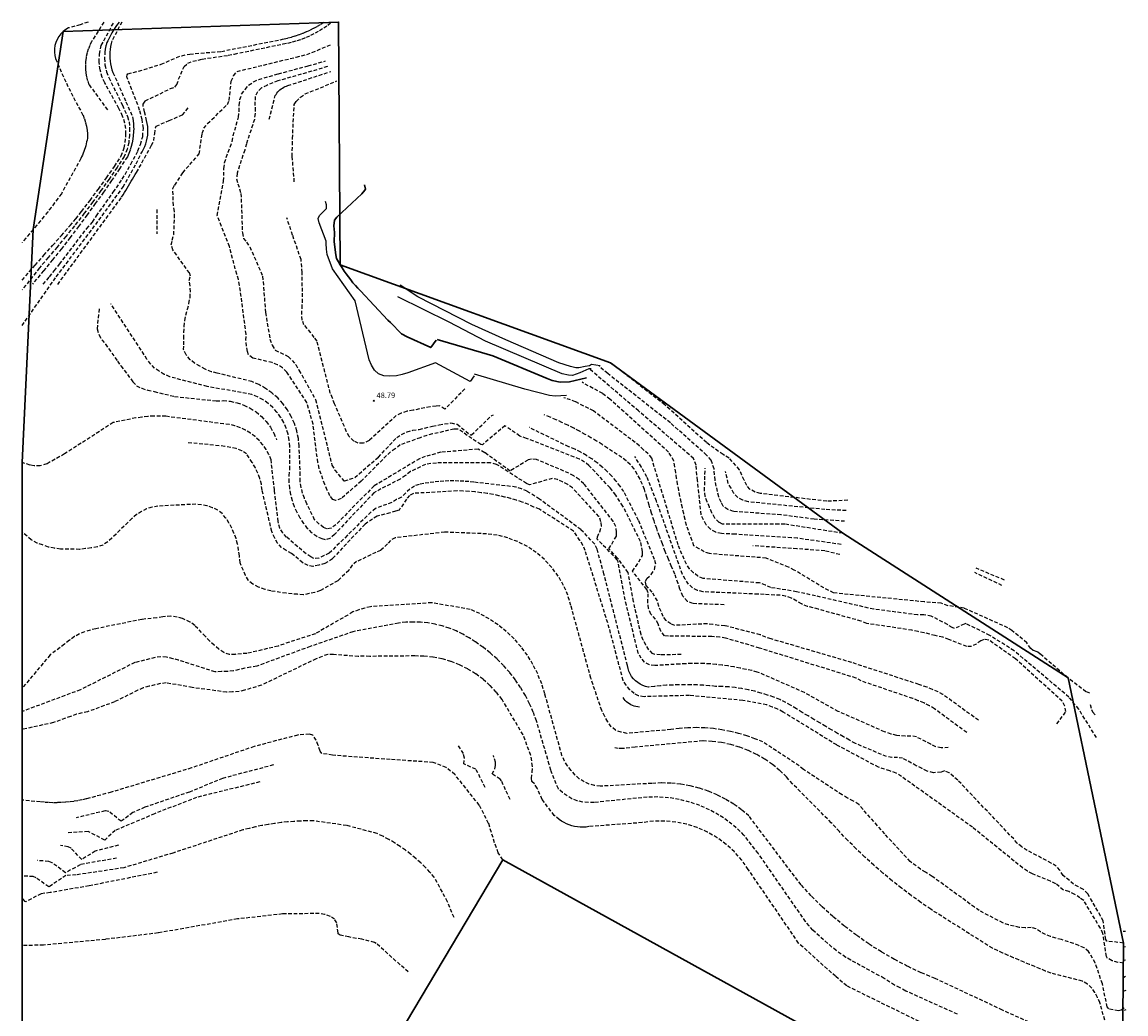
# Model space of a CAD drawing. Units: inches. Extents: x 580794 to 585495, y 4793143 to 4796040.
# Drawn here: x 580994 to 581146, y 4793404 to 4793540 of the extents above; entities that cross this region are included whole.
import ezdxf

# ---------------------------------------------------------------- set-up
doc = ezdxf.new("R2010")
doc.units = ezdxf.units.IN
doc.header["$MEASUREMENT"] = 0
doc.linetypes.add('TRAZOS_NORMALES', pattern=[0.75, 0.5, -0.25])
for name, color, linetype in [('020104', 34, 'Continuous'), ('020194', 31, 'TRAZOS_NORMALES'), ('020195', 30, 'TRAZOS_NORMALES'), ('020204', 9, 'Continuous'), ('020308', 9, 'Continuous')]:
    doc.layers.add(name, color=color, linetype=linetype)
doc.layers.add('020105', color=24, linetype='Continuous', lineweight=30)
doc.layers.add('Ambito', color=1, linetype='Continuous', lineweight=30)
doc.styles.add('ARIAL', font='arial.ttf', dxfattribs={"height": 1})

# ---------------------------------------------------------------- blocks, each defined once
blk = doc.blocks.new('COTAPU')
blk.add_circle((0, 0), 0.075)

msp = doc.modelspace()

# ---------------------------------------------------------------- linework, layer by layer
at = {"layer": '020104'}
for points, elevation in [([(581056.29, 4793491.65), (581055.71, 4793490.86), (581050.98, 4793493.44), (581047.18, 4793492.04), (581046.39, 4793491.83), (581045.6, 4793491.63), (581044.67, 4793491.61), (581043.87, 4793491.66), (581043.13, 4793491.93), (581042.57, 4793492.43), (581042.15, 4793493.13), (581041.85, 4793493.86), (581039.94, 4793501.94), (581036.8, 4793506.37), (581036.07, 4793508.3), (581035.99, 4793509.07), (581035.96, 4793509.83), (581035.96, 4793510.16), (581034.96, 4793512.67), (581034.84, 4793513.26), (581035.03, 4793513.67), (581035.98, 4793514.66), (581036, 4793515.14), (581035.83, 4793515.6)], 48.5), ([(581073.6, 4793493), (581072.41, 4793493.19), (581072.12, 4793493.03), (581071.51, 4793492.94), (581070.64, 4793492.75), (581070.25, 4793492.74), (581069.52, 4793492.91), (581067.9, 4793493.41), (581060.63, 4793496.57), (581055.97, 4793498.7), (581048.55, 4793502.5), (581046.09, 4793504.12)], 45.5), ([(581072.35, 4793492.6), (581072.02, 4793492.59), (581070.8, 4793492.06), (581069.78, 4793491.71), (581069.25, 4793491.72), (581068.35, 4793491.9), (581057.83, 4793496.41), (581052.82, 4793499.03), (581045.78, 4793502.48)], 46.5), ([(581068.97, 4793488.94), (581067.38, 4793488.84), (581066.63, 4793488.93), (581063.23, 4793489.81), (581056.33, 4793491.86)], 48.5)]:
    msp.add_lwpolyline(points, dxfattribs=dict(at, elevation=elevation))
at = {"layer": '020105', "elevation": 47.5}
for points in [[(581051.04, 4793496.54), (581050.3, 4793495.52), (581047.05, 4793497), (581046.31, 4793497.41), (581044.76, 4793498.95), (581044.43, 4793499.29), (581040.64, 4793503.32), (581040.3, 4793503.69), (581039.96, 4793504.06), (581039.63, 4793504.44), (581039.31, 4793504.83), (581039.01, 4793505.23), (581038.71, 4793505.64), (581038.42, 4793506.05), (581038.15, 4793506.47), (581037.88, 4793506.9), (581037.63, 4793507.33), (581037.38, 4793507.77), (581037.25, 4793508.28), (581037.06, 4793510.07), (581037.08, 4793511.35), (581037.02, 4793512.26), (581037.1, 4793513.05), (581037.41, 4793513.47), (581040.84, 4793516.66), (581041.25, 4793517.18), (581041.33, 4793517.29), (581041.2, 4793517.88)], [(581071.69, 4793491.37), (581069.37, 4793490.81), (581068.07, 4793490.78), (581067.01, 4793490.99), (581066.29, 4793491.29), (581058.85, 4793494.37), (581051.19, 4793496.65)]]:
    msp.add_lwpolyline(points, dxfattribs=at)
at = {"layer": '020194'}
for points, elevation in [([(580994.17, 4793498.56), (580998.87, 4793505.26), (581004.28, 4793512.44), (581008.05, 4793517.6), (581009.85, 4793520.8), (581010.65, 4793522.45), (581010.85, 4793522.8), (581011.02, 4793523.16), (581011.17, 4793523.54), (581011.28, 4793523.92), (581011.37, 4793524.32), (581011.43, 4793524.72), (581011.46, 4793525.12), (581011.46, 4793525.52), (581011.43, 4793525.92), (581011.37, 4793526.32), (581011.28, 4793526.72), (581010.99, 4793527.92), (581010.8, 4793528.72), (581010.81, 4793528.99), (581011.1, 4793529.43), (581014.55, 4793531.12), (581015.17, 4793531.32), (581015.45, 4793531.68), (581015.67, 4793532.43), (581016.44, 4793534.18), (581016.94, 4793534.6), (581017.64, 4793534.88), (581018.92, 4793535.18), (581022.49, 4793535.71), (581023.34, 4793535.88), (581030.02, 4793537.26), (581030.68, 4793537.38), (581031.33, 4793537.54), (581031.98, 4793537.72), (581032.62, 4793537.94), (581033.24, 4793538.19), (581033.86, 4793538.46), (581034.46, 4793538.77), (581035.04, 4793539.1), (581035.61, 4793539.47), (581036.16, 4793539.85), (581036.69, 4793540.27)], 53.64), ([(580994.17, 4793504.8), (580995.96, 4793506.85), (580997.17, 4793508.21), (580998.37, 4793509.57), (580999.57, 4793510.93), (581000.76, 4793512.3), (581001.57, 4793513.22), (581002.35, 4793514.23), (581003.51, 4793515.76), (581004.65, 4793517.3), (581005.77, 4793518.85), (581006.87, 4793520.43), (581007.78, 4793521.86), (581008.18, 4793522.97), (581008.35, 4793523.71), (581008.44, 4793524.88), (581008.41, 4793525.64), (581008.3, 4793526.39), (581007.98, 4793527.35), (581007.47, 4793528.41), (581005.53, 4793531.92), (581005.18, 4793532.66), (581004.88, 4793533.7), (581004.75, 4793534.78), (581004.8, 4793535.86), (581005.05, 4793537.05), (581006.79, 4793540.27)], 56.14), ([(581003.24, 4793540.27), (581002.15, 4793539.91), (581000.57, 4793539.46), (581000.17, 4793539.24), (580999.81, 4793538.96), (580999.48, 4793538.64), (580999.2, 4793538.29), (580998.97, 4793537.89), (580998.79, 4793537.47), (580998.67, 4793537.03), (580998.61, 4793536.58), (580998.61, 4793536.13), (580998.67, 4793535.68), (580998.78, 4793535.24), (580999.06, 4793534.55), (580999.35, 4793533.88), (580999.65, 4793533.2), (580999.95, 4793532.53), (581000.26, 4793531.86), (581000.58, 4793531.2), (581000.91, 4793530.54), (581001.25, 4793529.88), (581001.59, 4793529.23), (581001.94, 4793528.58), (581002.3, 4793527.94), (581002.54, 4793527.46), (581002.73, 4793526.96), (581002.89, 4793526.44), (581003.02, 4793525.92), (581003.1, 4793525.39), (581003.14, 4793524.86), (581003.14, 4793524.32), (581003.1, 4793524.05), (581003.04, 4793523.79), (581002.98, 4793523.52), (581002.91, 4793523.26), (581002.84, 4793523), (581002.76, 4793522.74), (581002.67, 4793522.49), (581002.57, 4793522.24), (581002.47, 4793521.99), (581002.35, 4793521.74), (581002.24, 4793521.5), (580999.57, 4793516.68), (580999.11, 4793516.05), (580998.64, 4793515.43), (580998.17, 4793514.8), (580997.69, 4793514.19), (580997.2, 4793513.57), (580996.71, 4793512.96), (580996.21, 4793512.36), (580995.71, 4793511.76), (580995.2, 4793511.17), (580994.69, 4793510.58), (580994.17, 4793509.99)], 58.64), ([(581007.88, 4793540.27), (581006.52, 4793537.71), (581006.41, 4793537.32), (581006.33, 4793536.92), (581006.26, 4793536.52), (581006.23, 4793536.12), (581006.22, 4793535.71), (581006.23, 4793535.31), (581006.27, 4793534.91), (581006.33, 4793534.51), (581006.41, 4793534.11), (581006.52, 4793533.72), (581006.66, 4793533.34), (581008.44, 4793529.31), (581009.36, 4793527.23), (581009.43, 4793526.73), (581009.48, 4793526.22), (581009.5, 4793525.7), (581009.49, 4793525.19), (581009.45, 4793524.68), (581009.38, 4793524.17), (581009.28, 4793523.67), (581009.16, 4793523.17), (581009.01, 4793522.68), (581008.83, 4793522.2), (581008.63, 4793521.73), (581007.56, 4793520.11), (581006.47, 4793518.5), (581005.36, 4793516.9), (581004.23, 4793515.32), (581003.09, 4793513.75), (581001.93, 4793512.19), (581000.76, 4793510.65), (580999.57, 4793509.11), (580998.36, 4793507.6), (580997.13, 4793506.09), (580995.58, 4793504.23)], 55.14), ([(580997.09, 4793504.22), (580997.93, 4793505.27), (580998.61, 4793506.1), (580999.31, 4793507), (581003.07, 4793511.9), (581003.84, 4793512.78), (581004.38, 4793513.62), (581006.7, 4793516.87), (581007.94, 4793518.69), (581009.13, 4793520.74), (581010.08, 4793522.56), (581010.44, 4793523.44), (581010.74, 4793524.55), (581010.83, 4793525.69), (581010.68, 4793526.86), (581010.32, 4793528.17), (581008.57, 4793532.75), (581008.6, 4793533.03), (581008.71, 4793533.17), (581010.93, 4793533.74), (581013.26, 4793534.47), (581015.37, 4793535.4), (581016.1, 4793535.65), (581017.22, 4793535.88), (581021.55, 4793536.24), (581030.16, 4793537.95), (581030.69, 4793538.08), (581031.22, 4793538.23), (581031.74, 4793538.39), (581032.26, 4793538.57), (581032.77, 4793538.76), (581033.27, 4793538.97), (581033.77, 4793539.2), (581034.26, 4793539.44), (581034.74, 4793539.7), (581035.21, 4793539.98), (581035.68, 4793540.27)], 54.14), ([(581123.94, 4793442.61), (581119.52, 4793445.86), (581118.84, 4793446.29), (581118.04, 4793446.68), (581117.26, 4793446.99), (581116.53, 4793447.28), (581109.44, 4793449.7), (581108.73, 4793450.1), (581095.48, 4793454.22), (581090.82, 4793455.59), (581090.04, 4793455.73), (581088.91, 4793455.81), (581082.96, 4793455.86), (581082.41, 4793455.92), (581081.93, 4793456.55), (581081.55, 4793457.54), (581081.19, 4793458.21), (581080.56, 4793458.87), (581080.22, 4793459.67), (581080.13, 4793460.45), (581080.19, 4793461.83), (581079.99, 4793462.27), (581078.01, 4793464.79), (581078.49, 4793465.42), (581079.41, 4793466.95), (581079.42, 4793467.49), (581079.12, 4793468.87), (581076.72, 4793473.74), (581075.72, 4793475.24), (581074.94, 4793476.25), (581072.04, 4793479.32), (581071.43, 4793479.78), (581070.74, 4793480.2), (581063.48, 4793483.03), (581062.53, 4793483.36), (581060.51, 4793484.79), (581057.4, 4793482.16), (581057.19, 4793482.2), (581054.05, 4793484.33), (581053.5, 4793484.33), (581051.34, 4793483.82), (581050.53, 4793483.65), (581049.77, 4793483.45), (581048.87, 4793483.14), (581046.12, 4793482.14), (581045.43, 4793481.62), (581044.77, 4793481.2), (581040.76, 4793477.17), (581038.01, 4793474.77), (581037.25, 4793474.51), (581036.87, 4793474.66), (581036.46, 4793475.14), (581036.1, 4793475.93), (581035.76, 4793476.71), (581035.5, 4793477.43), (581034.96, 4793478.91), (581034.82, 4793479.75), (581034.7, 4793480.49), (581034.14, 4793484.99), (581033.28, 4793487.98), (581030.54, 4793492.15), (581029.95, 4793492.72), (581029.27, 4793493.17), (581028.54, 4793493.46), (581025.86, 4793494.09), (581025.28, 4793494.54), (581025.13, 4793494.98), (581024.98, 4793495.73), (581024.93, 4793496.54), (581024.95, 4793497.35), (581024.06, 4793504.08), (581023.91, 4793504.87), (581023.65, 4793505.61), (581022.67, 4793509.4), (581020.96, 4793513.68), (581021.86, 4793518.41), (581021.9, 4793520.15), (581021.99, 4793520.94), (581022.22, 4793521.67), (581022.46, 4793522.39), (581022.75, 4793523.09), (581023.04, 4793523.87), (581023.17, 4793524.67), (581023.89, 4793527.19), (581023.98, 4793527.97), (581024, 4793528.84), (581024.1, 4793529.62), (581024.33, 4793530.36), (581024.81, 4793531), (581025.29, 4793531.61), (581025.98, 4793532.05), (581026.69, 4793532.39), (581029.38, 4793533.15), (581033.46, 4793534.26), (581035.87, 4793534.92)], 51.14), ([(581036.12, 4793534.14), (581029.32, 4793532.19), (581027.81, 4793531.57), (581027.06, 4793531.21), (581026.5, 4793530.68), (581026.2, 4793530.02), (581026.16, 4793529.32), (581026.17, 4793528.48), (581026.17, 4793527.68), (581026.09, 4793526.88), (581024.99, 4793523.54), (581024.75, 4793522.67), (581023.7, 4793519.48), (581023.63, 4793518.7), (581023.82, 4793518.04), (581024.24, 4793516.71), (581024.43, 4793511.3), (581024.61, 4793510.54), (581025.01, 4793510.01), (581025.46, 4793509.37), (581027.22, 4793505.34), (581027.61, 4793500.34), (581028.22, 4793496.68), (581028.54, 4793495.85), (581028.95, 4793495.15), (581030.74, 4793494.3), (581031.26, 4793493.77), (581031.76, 4793493.19), (581032.21, 4793492.41), (581034.49, 4793488.37), (581036.73, 4793479.37), (581037.12, 4793478.68), (581038.37, 4793477.21), (581038.47, 4793477.2), (581039.17, 4793477.42), (581039.89, 4793477.66), (581040.46, 4793478.18), (581043.12, 4793480.46), (581045.65, 4793483.17), (581046.3, 4793483.57), (581047.06, 4793483.93), (581047.83, 4793484.16), (581048.73, 4793484.28), (581050.57, 4793484.71), (581051.48, 4793484.92), (581053.1, 4793485.16), (581053.94, 4793484.98), (581055.77, 4793483.53), (581055.91, 4793483.53), (581058.72, 4793486.21), (581058.95, 4793486.29)], 50.64), ([(581028.12, 4793526.9), (581028.95, 4793530.16), (581029.06, 4793530.33), (581029.18, 4793530.5), (581029.31, 4793530.66), (581029.45, 4793530.81), (581029.6, 4793530.95), (581029.76, 4793531.08), (581029.93, 4793531.2), (581030.11, 4793531.3), (581030.29, 4793531.39), (581030.48, 4793531.47), (581030.68, 4793531.54), (581036.57, 4793533.47)], 50.14), ([(581031.57, 4793518.3), (581031.28, 4793521.81), (581031.29, 4793522.58), (581031.31, 4793523.4), (581031.32, 4793524.27), (581031.55, 4793528.92), (581031.84, 4793529.35), (581032.43, 4793529.93), (581033.07, 4793530.39), (581037.43, 4793532.18)], 49.14), ([(580999.07, 4793504.21), (581007.85, 4793516.2), (581008.04, 4793516.51), (581008.22, 4793516.82), (581008.41, 4793517.13), (581008.59, 4793517.44), (581008.78, 4793517.75), (581008.97, 4793518.07), (581009.15, 4793518.38), (581009.34, 4793518.69), (581009.53, 4793519), (581009.72, 4793519.3), (581009.91, 4793519.61), (581011.95, 4793523.33), (581012.26, 4793523.97), (581012.4, 4793524.93), (581012.48, 4793525.73), (581012.61, 4793525.96), (581014.36, 4793526.75), (581016.2, 4793527.5), (581017.04, 4793528.54)], 53.14), ([(581012.7, 4793514.49), (581012.68, 4793511.16)], 52.64), ([(581055, 4793489.86), (581052.25, 4793487.06), (581051.52, 4793487.51), (581051.04, 4793487.49), (581050.23, 4793487.38), (581047.89, 4793486.91), (581047.05, 4793486.78), (581046.24, 4793486.49), (581045.55, 4793486.17), (581041.86, 4793482.76), (581041.04, 4793482.37), (581040.35, 4793482.4), (581039.74, 4793482.68), (581039.11, 4793483.28), (581038.73, 4793483.96), (581038.45, 4793484.66), (581037.09, 4793487.79), (581036.82, 4793488.55), (581036.51, 4793489.26), (581034.69, 4793496.42), (581034.28, 4793496.92), (581033.84, 4793497.57), (581033.33, 4793498.17), (581032.89, 4793498.66), (581032.66, 4793499.31), (581032.58, 4793500.1), (581032.63, 4793500.94), (581032.68, 4793501.74), (581032.66, 4793505.85), (581032.5, 4793507.61), (581031.34, 4793510.98), (581030.54, 4793513.34)], 49.64), ([(581121.41, 4793440.57), (581120.44, 4793440.49), (581119.7, 4793440.63), (581119.02, 4793441), (581117.02, 4793442.01), (581116.28, 4793442.13), (581115.5, 4793442.09), (581114.32, 4793442.2), (581113.56, 4793442.4), (581112.64, 4793442.71), (581106.3, 4793445.51), (581101.64, 4793448.11), (581095.17, 4793450.93), (581094.41, 4793451.14), (581093.64, 4793451.27), (581092.82, 4793451.46), (581092, 4793451.62), (581091.18, 4793451.76), (581090.35, 4793451.88), (581089.52, 4793451.97), (581088.69, 4793452.04), (581087.86, 4793452.09), (581087.02, 4793452.11), (581086.19, 4793452.1), (581085.35, 4793452.07), (581084.52, 4793452.02), (581081.1, 4793451.81), (581080.35, 4793451.91), (581079.66, 4793452.3), (581079.22, 4793452.83), (581078.82, 4793453.51), (581077.18, 4793460.1), (581076.04, 4793466.09), (581075.93, 4793466.37), (581073.17, 4793469.21), (581073.22, 4793469.52), (581073.52, 4793470.22), (581073.76, 4793470.99), (581073.69, 4793471.59), (581073.42, 4793472.32), (581069.78, 4793476.25), (581069.14, 4793476.7), (581068.43, 4793477.05), (581067.73, 4793477.37), (581067, 4793477.55), (581063.88, 4793476.66), (581063.48, 4793476.83), (581059.35, 4793479.47), (581058.52, 4793479.67), (581051.08, 4793479.66), (581050.32, 4793479.58), (581049.58, 4793479.47), (581047.52, 4793478.47), (581046.84, 4793477.93), (581046.1, 4793477.46), (581043.46, 4793476.1), (581042.5, 4793475.56), (581037.1, 4793469.85), (581036.46, 4793469.29), (581035.83, 4793469.09), (581035.38, 4793469.22), (581034.65, 4793469.55), (581033.99, 4793470.04), (581033.4, 4793470.67), (581032.86, 4793471.36), (581032.37, 4793472.09), (581031.95, 4793472.85), (581031.6, 4793473.65), (581031.31, 4793474.47), (581031.09, 4793475.32), (581030.94, 4793476.18), (581030.87, 4793477.05), (581030.87, 4793477.92), (581030.94, 4793478.79), (581030.95, 4793481.95), (581030.87, 4793482.8), (581030.71, 4793483.63), (581030.45, 4793484.45), (581030.11, 4793485.23), (581029.69, 4793485.97), (581029.18, 4793486.66), (581028.61, 4793487.29), (581027.96, 4793487.86), (581027.27, 4793488.35), (581026.52, 4793488.76), (581025.73, 4793489.09), (581019.61, 4793490.17), (581014.46, 4793491.51), (581013.71, 4793491.84), (581013, 4793492.27), (581012.36, 4793492.7), (581011.83, 4793493.28), (581011.33, 4793493.92), (581006.36, 4793501.55)], 52.64), ([(581004.74, 4793500.83), (581004.48, 4793498.08), (581004.74, 4793497.25), (581005.14, 4793496.6), (581005.61, 4793495.99), (581007.29, 4793493.68), (581007.74, 4793493.02), (581009.39, 4793490.83), (581009.91, 4793490.28), (581010.61, 4793489.93), (581011.43, 4793489.67), (581012.33, 4793489.48), (581015.13, 4793488.8), (581020.84, 4793488.2), (581021.81, 4793488.23), (581022.77, 4793488.14), (581023.71, 4793487.94), (581024.63, 4793487.62), (581025.49, 4793487.2), (581026.31, 4793486.68), (581027.05, 4793486.06), (581027.71, 4793485.36), (581028.29, 4793484.58), (581028.76, 4793483.74), (581029.14, 4793482.85)], 53.14), ([(581106.7, 4793468.46), (581100.67, 4793469.32), (581099.86, 4793469.39), (581092.14, 4793469.87), (581090.23, 4793469.95), (581089.46, 4793470.14), (581088.72, 4793470.57), (581088.16, 4793471.17), (581087.78, 4793471.86), (581087.46, 4793472.55), (581086.96, 4793477.26), (581086.75, 4793479.35), (581086.41, 4793480.29), (581078.86, 4793486.81), (581072.16, 4793492.55)], 46.64), ([(581107.17, 4793471.65), (581102.97, 4793471.94), (581098.42, 4793472.53), (581091.91, 4793473), (581091.14, 4793473.26), (581090.48, 4793473.73), (581090.19, 4793474.29), (581089.87, 4793475.03), (581089.36, 4793477.29), (581089.24, 4793478.84), (581088.84, 4793480.06), (581088.2, 4793480.75), (581083.23, 4793485.17), (581074.62, 4793491.95), (581073.45, 4793492.95)], 45.64), ([(581140.85, 4793448.03), (581140.31, 4793448.22), (581137.86, 4793450.12), (581134.05, 4793453.38), (581133.6, 4793453.72), (581133.08, 4793453.9), (581132.73, 4793454.18), (581132.2, 4793454.95), (581130.13, 4793456.65), (581129.58, 4793457.01), (581123.59, 4793459.71), (581121.38, 4793460.04), (581120.44, 4793460.38), (581118.1, 4793460.57), (581105.65, 4793461.8), (581104.31, 4793462.49), (581100.25, 4793464.94), (581099.47, 4793465.34), (581096.37, 4793466.59), (581088.59, 4793467.2), (581087.89, 4793467.46), (581087.19, 4793467.87), (581086.47, 4793468.27), (581085.44, 4793471.1), (581085.25, 4793471.9), (581085.06, 4793472.7), (581084.88, 4793473.5), (581084.7, 4793474.3), (581084.54, 4793475.11), (581084.38, 4793475.91), (581084.23, 4793476.72), (581084.09, 4793477.53), (581083.96, 4793478.34), (581083.83, 4793479.15), (581083.71, 4793479.96), (581082.99, 4793481.16), (581074.93, 4793488.42), (581073.93, 4793489.2), (581071.09, 4793490.75)], 47.64), ([(581141.75, 4793441.92), (581139.32, 4793445.84), (581137.97, 4793447.48), (581130.44, 4793453.85), (581127.12, 4793455.97), (581123.8, 4793457.59), (581123.6, 4793457.52), (581122.25, 4793456.89), (581121.96, 4793457.03), (581121.31, 4793457.44), (581119.07, 4793458.62), (581118.03, 4793458.79), (581117.17, 4793458.79), (581111.18, 4793459.56), (581103.18, 4793461.39), (581100.57, 4793461.97), (581097.01, 4793462.54), (581096.3, 4793462.86), (581095.46, 4793463.17), (581087.73, 4793463.79), (581087.02, 4793464.09), (581086.41, 4793464.58), (581085.87, 4793465.13), (581085.44, 4793465.76), (581085.11, 4793466.43), (581084.3, 4793468.39), (581080.66, 4793480.32), (581080.2, 4793480.91), (581079.54, 4793481.48), (581078.97, 4793482.02), (581072.68, 4793486.82), (581070.21, 4793488.06), (581069.52, 4793488.32), (581068.61, 4793488.63)], 48.64), ([(581145.46, 4793413.67), (581143.21, 4793413.94), (581143.05, 4793414.16), (581142.67, 4793416.71), (581142.32, 4793417.41), (581140.58, 4793420.44), (581139.96, 4793421.04), (581139.29, 4793421.41), (581138.61, 4793421.77), (581137.2, 4793422.98), (581136.72, 4793423.67), (581136.24, 4793424.24), (581135.55, 4793424.66), (581132.24, 4793426.41), (581131.5, 4793426.89), (581130.89, 4793427.41), (581130.4, 4793427.98), (581122.71, 4793436.06), (581122.11, 4793436.56), (581121.55, 4793437.07), (581120.87, 4793437.33), (581120.42, 4793437.17), (581119.39, 4793437.07), (581118.5, 4793437.3), (581117.8, 4793437.65), (581117.01, 4793438.05), (581115.14, 4793439.08), (581114.45, 4793439.16), (581113.67, 4793439.18), (581112.94, 4793439.31), (581108.64, 4793441.1), (581107.82, 4793441.57), (581107, 4793442.03), (581106.19, 4793442.5), (581105.38, 4793442.98), (581104.57, 4793443.45), (581103.76, 4793443.93), (581102.95, 4793444.41), (581102.14, 4793444.9), (581101.34, 4793445.38), (581100.54, 4793445.87), (581099.74, 4793446.36), (581099.09, 4793446.76), (581098.26, 4793447.13), (581097.42, 4793447.47), (581096.56, 4793447.77), (581095.7, 4793448.04), (581094.82, 4793448.28), (581093.94, 4793448.48), (581093.05, 4793448.65), (581092.15, 4793448.78), (581091.25, 4793448.88), (581090.35, 4793448.94), (581089.44, 4793448.96), (581088.6, 4793449.04), (581087.76, 4793449.1), (581086.92, 4793449.15), (581086.08, 4793449.17), (581085.24, 4793449.18), (581084.4, 4793449.17), (581083.55, 4793449.14), (581082.71, 4793449.1), (581081.87, 4793449.04), (581081.04, 4793448.96), (581080.2, 4793448.86), (581079.81, 4793448.95), (581079.43, 4793449.08), (581079.07, 4793449.26), (581078.74, 4793449.47), (581078.43, 4793449.73), (581078.15, 4793450.01), (581077.9, 4793450.33), (581077.7, 4793450.67), (581077.53, 4793451.03), (581077.41, 4793451.41), (581077.33, 4793451.81), (581074.11, 4793464.41), (581073.16, 4793467.8), (581072.84, 4793468.5), (581070.94, 4793470.5), (581065.26, 4793474.7), (581063.54, 4793475.78), (581062.79, 4793476.1), (581062.02, 4793476.36), (581056.22, 4793477.02), (581055.54, 4793477.1), (581054.85, 4793477.15), (581054.16, 4793477.18), (581053.48, 4793477.2), (581052.79, 4793477.19), (581052.1, 4793477.16), (581051.42, 4793477.11), (581050.73, 4793477.04), (581050.05, 4793476.95), (581049.37, 4793476.84), (581048.7, 4793476.71), (581048.07, 4793476.49), (581047.43, 4793476.07), (581046.3, 4793474.98), (581045.62, 4793474.63), (581044.95, 4793474.23), (581042.72, 4793473.42), (581042.1, 4793472.91), (581038.85, 4793469.7), (581036.37, 4793467.27), (581035.68, 4793466.94), (581034.93, 4793466.59), (581034.24, 4793466.54), (581033.83, 4793466.78), (581033.18, 4793467.18), (581030.5, 4793469.47), (581029.98, 4793470.04), (581029.58, 4793470.68), (581029.34, 4793471.64), (581028.84, 4793475.93), (581028.38, 4793480.08), (581028.08, 4793480.81), (581027.7, 4793481.5), (581027.26, 4793482.15), (581026.74, 4793482.75), (581026.17, 4793483.29), (581025.54, 4793483.77), (581024.87, 4793484.18), (581024.16, 4793484.51), (581023.41, 4793484.77), (581022.64, 4793484.95), (581021.86, 4793485.04), (581013.92, 4793486.08), (581012.27, 4793486.12), (581011.44, 4793486.05), (581010.6, 4793485.94), (581009.79, 4793485.86), (581006.68, 4793485.21), (581000.01, 4793480.91), (580997.58, 4793479.54), (580996.65, 4793479.27), (580995.83, 4793479.27), (580995.27, 4793479.38), (580994.17, 4793479.74)], 53.64), ([(581125.55, 4793444.29), (581120.68, 4793447.83), (581120.01, 4793448.19), (581119.24, 4793448.54), (581118.49, 4793448.85), (581117.36, 4793449.22), (581108.15, 4793452.23), (581097.07, 4793455.48), (581096.33, 4793455.72), (581095.58, 4793456.05), (581090.7, 4793457.3), (581089.87, 4793457.32), (581089.05, 4793457.46), (581088.3, 4793457.56), (581083.85, 4793457.34), (581083.31, 4793457.56), (581082.63, 4793458), (581082.23, 4793458.54), (581081.95, 4793459.24), (581081.63, 4793459.97), (581081.45, 4793460.71), (581080.74, 4793461.91), (581079.91, 4793462.81), (581079.81, 4793463.38), (581080.01, 4793463.77), (581080.59, 4793464.33), (581081.05, 4793465.03), (581081.21, 4793465.76), (581081.06, 4793466.38), (581078.87, 4793471.76), (581076.83, 4793475.72), (581076.32, 4793476.46), (581075.77, 4793477.17), (581075.18, 4793477.85), (581074.55, 4793478.5), (581073.88, 4793479.11), (581073.18, 4793479.68), (581072.45, 4793480.21), (581071.69, 4793480.7), (581070.91, 4793481.14), (581070.1, 4793481.54), (581069.27, 4793481.89), (581063.82, 4793484.55)], 50.64), ([(581145.49, 4793410.91), (581144.74, 4793411.02), (581143.91, 4793411.25), (581143.23, 4793411.62), (581143.14, 4793411.83), (581142.65, 4793415), (581142.31, 4793415.72), (581140.01, 4793419.54), (581139.5, 4793419.87), (581138.79, 4793420.37), (581137.97, 4793420.74), (581137.23, 4793420.96), (581136.19, 4793421.8), (581135.46, 4793422.16), (581132.97, 4793423.19), (581132.28, 4793423.57), (581131.61, 4793424), (581124.74, 4793429.58), (581114.97, 4793436.57), (581114.26, 4793437.02), (581113.38, 4793437.33), (581112.66, 4793437.56), (581111.83, 4793437.83), (581106.08, 4793440.9), (581098.71, 4793445.43), (581098.01, 4793445.81), (581097.25, 4793446.11), (581096.46, 4793446.41), (581093.17, 4793447.03), (581085.84, 4793447.71), (581079.63, 4793447.54), (581078.83, 4793447.64), (581078.24, 4793447.96), (581077.65, 4793448.5), (581077.16, 4793449.1), (581076.74, 4793449.76), (581074.84, 4793456.96), (581071.53, 4793467.63), (581071.21, 4793468.35), (581070.81, 4793469.02), (581070.37, 4793469.63), (581069.91, 4793470.31), (581065.24, 4793473.3), (581064.45, 4793473.6), (581063.77, 4793473.94), (581062.87, 4793474.29), (581062.08, 4793474.54), (581061.29, 4793474.77), (581060.49, 4793474.98), (581059.68, 4793475.16), (581058.87, 4793475.33), (581058.05, 4793475.47), (581057.23, 4793475.58), (581056.4, 4793475.68), (581055.58, 4793475.75), (581054.75, 4793475.8), (581053.92, 4793475.83), (581047.93, 4793475.48), (581047.39, 4793475.19), (581046.97, 4793474.68), (581045.95, 4793473.17), (581045.49, 4793473.02), (581044.72, 4793472.81), (581042.93, 4793472.34), (581041.28, 4793471.27), (581036.8, 4793466.49), (581035.78, 4793465.83), (581034.93, 4793465.61), (581034.13, 4793465.45), (581033.45, 4793465.58), (581032.72, 4793465.93), (581032.15, 4793466.42), (581031.19, 4793467.22), (581030.45, 4793467.62), (581029.82, 4793468.05), (581029.28, 4793468.62), (581028.89, 4793469.35), (581028.47, 4793470.25), (581027.15, 4793475.92), (581027.04, 4793476.73), (581026.81, 4793477.54), (581026.55, 4793478.27), (581026.22, 4793478.98), (581025.8, 4793479.73), (581025.02, 4793480.91), (581024.38, 4793481.34), (581023.59, 4793481.66), (581022.83, 4793481.81), (581022.01, 4793481.93), (581021.23, 4793482.04), (581016.89, 4793482.45)], 54.14), ([(581136.32, 4793443.8), (581137.57, 4793445.48), (581137.41, 4793446.25), (581137.06, 4793446.93), (581130.63, 4793452.75), (581126.99, 4793455.31), (581126.35, 4793455.41), (581125.88, 4793455.22), (581125.26, 4793454.78), (581124.57, 4793454.45), (581123.94, 4793454.43), (581121.49, 4793455.41), (581120.66, 4793455.7), (581119.6, 4793455.93), (581118.85, 4793456.13), (581118.08, 4793456.32), (581117.27, 4793456.48), (581116.42, 4793456.67), (581110.2, 4793457.61), (581109.43, 4793457.93), (581103.56, 4793459.55), (581102.83, 4793459.76), (581102.07, 4793459.94), (581101.24, 4793460.29), (581100.6, 4793460.68), (581099.86, 4793461.09), (581099.06, 4793461.35), (581098.31, 4793461.48), (581096.11, 4793461.58), (581095.27, 4793461.63), (581087.72, 4793461.96), (581086.95, 4793462.14), (581086.26, 4793462.51), (581085.72, 4793463.02), (581085.26, 4793463.67), (581084.88, 4793464.35), (581081.33, 4793474.41), (581080.01, 4793477.75), (581079.26, 4793479.1), (581078.36, 4793480.54)], 49.14), ([(581106.93, 4793470), (581098.95, 4793471.25), (581098.13, 4793471.26), (581090.4, 4793471.25), (581089.93, 4793471.5), (581089.34, 4793472.08), (581088.93, 4793472.83), (581088.6, 4793473.57), (581088.28, 4793474.31), (581088.03, 4793475.05), (581087.92, 4793475.85), (581088.01, 4793478.95)], 46.14), ([(581107.39, 4793473.12), (581104.47, 4793473.27), (581093.96, 4793474.32), (581093.18, 4793474.55), (581092.49, 4793474.92), (581091.96, 4793475.48), (581091.57, 4793476.2), (581091.18, 4793476.84), (581090.8, 4793478.49)], 45.14), ([(581145.56, 4793404.74), (581145.16, 4793404.46), (581144.8, 4793404.37), (581143.47, 4793404.61), (581143.24, 4793404.89), (581142.58, 4793408.06), (581141.59, 4793410.94), (581140.69, 4793412.53), (581140.08, 4793413.03), (581139.35, 4793413.32), (581138.64, 4793413.62), (581136.94, 4793414.14), (581136.21, 4793414.33), (581135.46, 4793414.59), (581134.76, 4793414.86), (581134.09, 4793415.22), (581133.47, 4793415.65), (581132.81, 4793415.79), (581131.98, 4793415.78), (581131.19, 4793415.83), (581130.44, 4793415.99), (581129.69, 4793416.17), (581128.92, 4793416.43), (581125.67, 4793418.14), (581125.02, 4793418.6), (581119.21, 4793422.83), (581118.28, 4793423.4), (581117.6, 4793423.81), (581117, 4793424.27), (581116.17, 4793424.89), (581112.68, 4793428.68), (581109.11, 4793432.71), (581108.38, 4793433.18), (581107.58, 4793433.6), (581106.81, 4793434.06), (581101.51, 4793437.55), (581100.93, 4793438.04), (581095.93, 4793441.31), (581094.84, 4793441.76), (581093.74, 4793442.16), (581092.61, 4793442.49), (581091.47, 4793442.77), (581090.31, 4793442.99), (581089.15, 4793443.15), (581087.98, 4793443.25), (581086.8, 4793443.28), (581085.63, 4793443.25), (581084.46, 4793443.17), (581083.29, 4793443.02), (581077.26, 4793442.5), (581076.47, 4793442.66), (581075.69, 4793442.92), (581075.09, 4793443.41), (581074.62, 4793444.1), (581074.24, 4793444.81), (581073.8, 4793445.63), (581072.31, 4793450.09), (581069.57, 4793460.05), (581069.14, 4793461.47), (581068.56, 4793462.83), (581067.82, 4793464.11), (581066.94, 4793465.3), (581065.93, 4793466.39), (581064.81, 4793467.35), (581063.58, 4793468.17), (581062.26, 4793468.85), (581060.88, 4793469.37), (581059.44, 4793469.73), (581057.97, 4793469.92), (581052.22, 4793470.16), (581045.43, 4793469.37), (581044.78, 4793469.03), (581044.36, 4793468.53), (581043.41, 4793467.63), (581042.78, 4793467.37), (581042.09, 4793467.04), (581040.13, 4793466.11), (581039.52, 4793465.63), (581039.04, 4793464.9), (581037.54, 4793463.48), (581035.15, 4793462.12), (581034.39, 4793461.86), (581033.6, 4793461.7), (581032.82, 4793461.53), (581032.01, 4793461.61), (581031.26, 4793461.67), (581030.43, 4793461.76), (581028.35, 4793462.07), (581027.55, 4793462.28), (581026.67, 4793462.6), (581025.86, 4793463.01), (581025.26, 4793463.52), (581024.88, 4793464.2), (581024.11, 4793465.94), (581024.04, 4793466.9), (581023.92, 4793467.65), (581023.78, 4793468.51), (581023.57, 4793469.27), (581023.28, 4793470), (581022.99, 4793470.71), (581022.59, 4793471.42), (581022.18, 4793472.07), (581021.66, 4793472.7), (581021.07, 4793473.18), (581020.33, 4793473.52), (581019.57, 4793473.79), (581018.8, 4793473.92), (581018.04, 4793474), (581012.84, 4793473.73), (581012.04, 4793473.59), (581011.28, 4793473.37), (581010.59, 4793473.01), (581009.91, 4793472.56), (581009.27, 4793472.04), (581007.64, 4793470.46), (581007.11, 4793469.9), (581006.52, 4793469.34), (581005.93, 4793468.81), (581005.27, 4793468.38), (581004.51, 4793468.14), (581003.66, 4793467.98), (581002.88, 4793467.89), (581002.08, 4793467.79), (580999.44, 4793467.83), (580998.61, 4793467.94), (580997.79, 4793468.09), (580996.99, 4793468.39), (580996.25, 4793468.65), (580995.41, 4793469.11), (580994.17, 4793470.2)], 55.64), ([(581129.11, 4793463.57), (581125.23, 4793465.21)], 45.14), ([(581128.78, 4793462.82), (581125.05, 4793464.6)], 45.64), ([(581138.64, 4793400.06), (581128.86, 4793404.45), (581119.59, 4793408.81), (581117.69, 4793409.6), (581115.82, 4793410.47), (581114, 4793411.43), (581112.21, 4793412.46), (581110.47, 4793413.56), (581108.78, 4793414.75), (581107.14, 4793416), (581105.56, 4793417.32), (581104.04, 4793418.71), (581102.58, 4793420.16), (581101.18, 4793421.68), (581094.01, 4793431.15), (581093, 4793432), (581091.93, 4793432.76), (581090.81, 4793433.45), (581089.64, 4793434.05), (581088.43, 4793434.56), (581087.18, 4793434.97), (581085.91, 4793435.3), (581084.62, 4793435.52), (581083.31, 4793435.65), (581082, 4793435.69), (581080.68, 4793435.62), (581073.6, 4793435.23), (581072.82, 4793435.33), (581072.07, 4793435.52), (581071.39, 4793435.84), (581070.69, 4793436.26), (581070.14, 4793436.77), (581069.59, 4793437.4), (581069.1, 4793438.02), (581068.7, 4793438.66), (581068.34, 4793439.44), (581065.98, 4793447.91), (581065.55, 4793449.31), (581065.01, 4793450.67), (581064.35, 4793451.98), (581063.58, 4793453.23), (581062.71, 4793454.4), (581061.75, 4793455.5), (581060.69, 4793456.51), (581059.55, 4793457.42), (581058.33, 4793458.24), (581057.05, 4793458.95), (581055.72, 4793459.54), (581050.44, 4793460.45), (581042.02, 4793459.91), (581041.25, 4793459.71), (581040.44, 4793459.48), (581039.63, 4793459.19), (581038.91, 4793458.76), (581034.46, 4793456.2), (581030.13, 4793454.78), (581029.34, 4793454.49), (581025.06, 4793453.48), (581024.3, 4793453.44), (581023.44, 4793453.36), (581022.68, 4793453.35), (581021.87, 4793453.59), (581021.2, 4793454.07), (581020.55, 4793454.62), (581019.95, 4793455.17), (581019.35, 4793455.81), (581017.89, 4793457.33), (581017.26, 4793457.79), (581016.2, 4793458.27), (581015.46, 4793458.48), (581014.61, 4793458.59), (581013.49, 4793458.53), (581012.67, 4793458.39), (581010.61, 4793458.16), (581004.3, 4793456.88), (581003.53, 4793456.7), (581002.74, 4793456.46), (581002.05, 4793456.16), (581001.39, 4793455.79), (581000.67, 4793455.31), (580999.98, 4793454.75), (580998.02, 4793453.28), (580994.17, 4793448.7)], 58.64), ([(581119.43, 4793401.89), (581107.46, 4793407.78), (581105.91, 4793409.1), (581100.85, 4793413.66), (581093.93, 4793423.79), (581093.04, 4793425.05), (581092.03, 4793426.2), (581090.9, 4793427.24), (581089.66, 4793428.15), (581088.33, 4793428.92), (581086.93, 4793429.54), (581085.46, 4793430.01), (581083.96, 4793430.31), (581082.43, 4793430.45), (581080.89, 4793430.43), (581079.37, 4793430.23), (581072.03, 4793429.68), (581071.64, 4793429.62), (581071.25, 4793429.6), (581070.86, 4793429.61), (581070.47, 4793429.64), (581070.08, 4793429.71), (581069.7, 4793429.8), (581069.33, 4793429.92), (581068.97, 4793430.06), (581068.62, 4793430.23), (581068.28, 4793430.43), (581067.96, 4793430.65), (581067.27, 4793431.22), (581065.61, 4793433.42), (581064.95, 4793434.97), (581064.55, 4793435.57), (581064.2, 4793435.9), (581064.14, 4793436.32), (581064.25, 4793437.15), (581064.28, 4793437.96), (581064.18, 4793438.71), (581064.06, 4793439.47), (581063, 4793442.28), (581060.1, 4793447.17), (581059.32, 4793448.17), (581058.45, 4793449.09), (581057.5, 4793449.93), (581056.48, 4793450.69), (581055.4, 4793451.35), (581054.27, 4793451.91), (581053.09, 4793452.38), (581051.87, 4793452.73), (581050.62, 4793452.98), (581049.36, 4793453.11), (581048.1, 4793453.14), (581041.93, 4793453.08), (581041.17, 4793453.11), (581040.36, 4793453.07), (581036.95, 4793453.32), (581036.16, 4793453.34), (581035.38, 4793453.08), (581034.56, 4793452.73), (581027.05, 4793449.13), (581024.73, 4793448.42), (581023.97, 4793448.26), (581023.08, 4793448.19), (581022.26, 4793448.16), (581017.55, 4793448.8), (581013.95, 4793449.44), (581013.18, 4793449.33), (581012.43, 4793449.17), (581011.62, 4793448.97), (581010.82, 4793448.74), (581010.06, 4793448.42), (581006.88, 4793446.83), (581003.17, 4793445.46), (581002.41, 4793445.33), (581001.66, 4793445.13), (581000.82, 4793444.83), (580998.47, 4793443.98), (580994.17, 4793443.03)], 60.64), ([(581140.89, 4793446.46), (581141.1, 4793445.77), (581141.23, 4793445.44), (581141.71, 4793444.9)], 48.14), ([(581057.8, 4793435.05), (581056.52, 4793437.57), (581054.86, 4793438.29), (581054.94, 4793439.09), (581054.79, 4793439.72), (581054.04, 4793440.9)], 63.64), ([(581142.91, 4793403.08), (581142.23, 4793405.48), (581141.91, 4793406.19), (581141.55, 4793406.86), (581141.11, 4793407.49), (581140.53, 4793408.03), (581139.83, 4793408.43), (581135.52, 4793409.54), (581134.78, 4793409.83), (581134.04, 4793410.13), (581133.3, 4793410.43), (581132.57, 4793410.73), (581131.83, 4793411.04), (581131.1, 4793411.35), (581130.37, 4793411.66), (581129.64, 4793411.98), (581128.91, 4793412.3), (581128.19, 4793412.63), (581127.47, 4793412.95), (581118.99, 4793418.32), (581117.63, 4793419.26), (581116.29, 4793420.22), (581114.98, 4793421.22), (581113.69, 4793422.24), (581112.42, 4793423.3), (581111.17, 4793424.38), (581109.95, 4793425.49), (581108.76, 4793426.63), (581107.59, 4793427.79), (581106.45, 4793428.99), (581105.34, 4793430.2), (581100.01, 4793435.57), (581099.16, 4793436.53), (581098.23, 4793437.41), (581097.24, 4793438.23), (581096.18, 4793438.96), (581095.07, 4793439.6), (581093.92, 4793440.15), (581092.72, 4793440.61), (581091.49, 4793440.97), (581090.23, 4793441.24), (581088.96, 4793441.4), (581087.68, 4793441.46), (581078.4, 4793440.61), (581076.71, 4793440.41), (581076.08, 4793440.41), (581075.5, 4793440.52)], 56.64), ([(581061.21, 4793433.39), (581060.05, 4793435.95), (581059.85, 4793436.2), (581058.77, 4793436.92), (581059.12, 4793437.61), (581059.22, 4793438.08), (581059.22, 4793438.52), (581058.93, 4793439.45)], 62.64), ([(581028.7, 4793438.15), (581021.72, 4793436.31), (581017.16, 4793434.43), (581011.02, 4793432.34), (581009.37, 4793431.61), (581007.78, 4793430.41), (581006.11, 4793431.76), (581005.58, 4793431.85), (581001.6, 4793430.88)], 65.64), ([(581026.81, 4793435.82), (581018.13, 4793433.69), (581012.35, 4793431.44), (581006.98, 4793429.15), (581005.53, 4793427.83), (581003.23, 4793429.02), (581000.48, 4793428.81)], 66.64), ([(581007.41, 4793427.13), (581004.22, 4793426.3), (581002.36, 4793425.18), (581000.9, 4793426.7), (581000.51, 4793426.9), (580999.47, 4793427.07)], 67.64), ([(581007.16, 4793425.32), (581004.96, 4793424.96), (581002.16, 4793424.44), (581000.12, 4793423.33), (580998.3, 4793424.71), (580997.82, 4793424.9), (580996.31, 4793425.01)], 68.64), ([(581012.72, 4793423.4), (581003.39, 4793421.54), (580998.04, 4793420.61), (580996.79, 4793420.46), (580994.68, 4793419.35), (580994.59, 4793419.38), (580994.17, 4793419.86)], 70.64), ([(581145.73, 4793415.28), (581145.44, 4793415.25)], 53.64), ([(581145.73, 4793413.14), (581145.47, 4793413.12)], 54.14), ([(581145.77, 4793409.07), (581145.51, 4793408.96)], 55.14), ([(581145.79, 4793407.13), (581145.68, 4793407.12), (581145.53, 4793407.04)], 55.64), ([(581145.81, 4793404.5), (581145.56, 4793404.41)], 56.14)]:
    msp.add_lwpolyline(points, dxfattribs=dict(at, elevation=elevation))
msp.add_lwpolyline([(581007.5, 4793540.27), (581007.32, 4793540.03), (581007.15, 4793539.78), (581006.98, 4793539.53), (581006.82, 4793539.28), (581006.66, 4793539.03), (581006.51, 4793538.77), (581006.36, 4793538.51), (581006.22, 4793538.25), (581006.08, 4793537.98), (581005.95, 4793537.71), (581005.82, 4793537.44), (581005.79, 4793537.33), (581005.75, 4793537.23), (581005.72, 4793537.12), (581005.69, 4793537.01), (581005.67, 4793536.91), (581005.64, 4793536.8), (581005.62, 4793536.69), (581005.6, 4793536.58), (581005.59, 4793536.47), (581005.57, 4793536.36), (581005.56, 4793536.25), (581005.49, 4793535.31), (581005.56, 4793534.37), (581005.77, 4793533.45), (581006.09, 4793532.63), (581007.95, 4793528.86), (581008.67, 4793527.29), (581008.87, 4793526.56), (581008.95, 4793525.67), (581008.94, 4793524.78), (581008.82, 4793523.69), (581008.6, 4793522.82), (581008.2, 4793521.79), (581007.21, 4793520.27), (581006.12, 4793518.68), (581005, 4793517.1), (581003.87, 4793515.54), (581002.72, 4793513.99), (581001.35, 4793512.25), (581000.17, 4793510.79), (580998.97, 4793509.34), (580997.76, 4793507.9), (580996.55, 4793506.47), (580994.17, 4793503.45)], dxfattribs=at)
at = {"layer": '020195'}
for points, elevation in [([(581005.4, 4793540.27), (581003.72, 4793537.57), (581003.47, 4793537.07), (581003.26, 4793536.55), (581003.09, 4793536.02), (581002.97, 4793535.47), (581002.9, 4793534.92), (581002.86, 4793534.36), (581002.88, 4793533.8), (581002.94, 4793533.25), (581003.04, 4793532.7), (581003.19, 4793532.16), (581003.38, 4793531.64), (581005.9, 4793528.22)], 57.14), ([(581084.73, 4793453.34), (581081.86, 4793453.28), (581081.08, 4793453.35), (581080.77, 4793453.47), (581080.28, 4793454), (581079.87, 4793454.65), (581079.51, 4793455.32), (581079.2, 4793456.09), (581078.15, 4793460.64), (581077.41, 4793464.63), (581075.98, 4793466.59), (581074.79, 4793467.88), (581075.81, 4793469.61), (581075.85, 4793470.17), (581075.72, 4793470.94), (581075.39, 4793471.64), (581071.35, 4793476.8), (581070.68, 4793477.4), (581069.95, 4793477.9), (581069.3, 4793478.27), (581064.83, 4793480.13), (581064.17, 4793480.19), (581063.67, 4793480.07), (581061.22, 4793478.56), (581057.72, 4793481.08), (581056.81, 4793481.56), (581051.68, 4793481.13), (581049.54, 4793480.54), (581048.77, 4793480.25), (581042.53, 4793476.51), (581039.88, 4793473.86), (581037.29, 4793471.17), (581036.61, 4793470.71), (581036.02, 4793470.61), (581035.6, 4793470.81), (581034.97, 4793471.27), (581034.36, 4793471.87), (581033.29, 4793474.06), (581032.95, 4793474.81), (581032.7, 4793475.53), (581032.52, 4793476.29), (581032.36, 4793477.13), (581032.39, 4793477.99), (581032.23, 4793481.98), (581032.13, 4793483.03), (581031.91, 4793484.07), (581031.58, 4793485.08), (581031.15, 4793486.04), (581030.62, 4793486.96), (581030, 4793487.82), (581029.29, 4793488.6), (581028.49, 4793489.3), (581027.63, 4793489.92), (581026.71, 4793490.44), (581025.74, 4793490.86), (581020.97, 4793492.01), (581020.2, 4793492.19), (581019.34, 4793492.55), (581018.6, 4793492.95), (581017.87, 4793493.37), (581017.26, 4793493.86), (581016.71, 4793494.53), (581016.35, 4793495.24), (581016.38, 4793495.89), (581016.41, 4793496.8), (581016.41, 4793497.6), (581016.45, 4793498.41), (581016.54, 4793499.24), (581016.65, 4793499.99), (581016.88, 4793500.79), (581017.1, 4793501.58), (581017.24, 4793502.41), (581017.29, 4793503.21), (581017.28, 4793504.01), (581017.12, 4793504.76), (581017.29, 4793505.32), (581017.16, 4793505.78), (581014.88, 4793508.95), (581014.65, 4793509.67), (581014.8, 4793510.3), (581015, 4793511.05), (581015.06, 4793511.82), (581015.08, 4793512.58), (581015.09, 4793513.39), (581015.09, 4793514.25), (581014.95, 4793515.04), (581014.88, 4793517.41), (581015.14, 4793517.86), (581015.56, 4793518.5), (581016.24, 4793519.56), (581018.5, 4793522.14), (581018.91, 4793524.96), (581019.15, 4793525.67), (581019.65, 4793526.32), (581020.23, 4793526.86), (581022.37, 4793528.95), (581022.61, 4793529.49), (581022.91, 4793532.16), (581023.23, 4793532.9), (581023.71, 4793533.48), (581031.83, 4793535.45), (581033.3, 4793535.82), (581036.58, 4793537.15)], 52.14), ([(581107.6, 4793474.53), (581104.71, 4793474.4), (581095.61, 4793475.47), (581094.86, 4793475.67), (581094.16, 4793476.06), (581093.72, 4793476.58), (581093.37, 4793477.32), (581093.05, 4793478.01), (581092.72, 4793478.74), (581091.3, 4793480.33), (581090.46, 4793480.81), (581088.18, 4793482.47), (581082.45, 4793487.67), (581075.01, 4793493.44)], 44.64), ([(581090.6, 4793460.17), (581086.31, 4793460.33), (581085.57, 4793460.64), (581084.93, 4793461.36), (581084.54, 4793462.34), (581084.29, 4793463.1), (581083.85, 4793464.38), (581083.4, 4793465.41), (581082.96, 4793466.45), (581082.53, 4793467.49), (581082.13, 4793468.54), (581081.73, 4793469.59), (581081.35, 4793470.65), (581080.99, 4793471.71), (581080.64, 4793472.78), (581080.3, 4793473.86), (581079.98, 4793474.94), (581079.67, 4793476.02), (581079.08, 4793477.45), (581078.67, 4793478.12), (581078.25, 4793478.84), (581077.72, 4793479.44), (581077.16, 4793479.98), (581074.6, 4793481.72), (581073.85, 4793482.2), (581073.09, 4793482.68), (581072.32, 4793483.14), (581071.54, 4793483.59), (581070.75, 4793484.02), (581069.96, 4793484.44), (581069.15, 4793484.84), (581068.34, 4793485.23), (581067.53, 4793485.6), (581066.7, 4793485.96), (581065.87, 4793486.3)], 49.64), ([(581106.49, 4793467.07), (581104.44, 4793467.58), (581100.61, 4793467.87), (581094.54, 4793468.28)], 47.14), ([(581122.68, 4793403.89), (581115.56, 4793407.08), (581114.8, 4793407.51), (581114.03, 4793407.89), (581113.39, 4793408.3), (581112.61, 4793408.82), (581108.7, 4793410.94), (581108.02, 4793411.34), (581107.33, 4793411.71), (581106.69, 4793412.14), (581106.01, 4793412.65), (581105.4, 4793413.13), (581102.8, 4793415.43), (581102.3, 4793416.02), (581101.8, 4793416.62), (581095.29, 4793426.01), (581093.34, 4793428.51), (581092.28, 4793429.53), (581091.13, 4793430.45), (581089.9, 4793431.27), (581088.61, 4793431.98), (581087.27, 4793432.58), (581085.87, 4793433.06), (581084.44, 4793433.42), (581082.99, 4793433.65), (581081.52, 4793433.75), (581080.05, 4793433.73), (581078.58, 4793433.58), (581072.75, 4793433), (581071.96, 4793432.98), (581071.2, 4793433.05), (581070.44, 4793433.24), (581069.71, 4793433.51), (581069.04, 4793433.9), (581068.43, 4793434.36), (581067.84, 4793434.86), (581066.79, 4793437.42), (581066.59, 4793438.2), (581064.84, 4793444.21), (581064.4, 4793445.41), (581063.89, 4793446.57), (581063.31, 4793447.7), (581062.66, 4793448.8), (581061.94, 4793449.85), (581061.16, 4793450.86), (581060.32, 4793451.81), (581059.42, 4793452.72), (581058.47, 4793453.56), (581057.47, 4793454.35), (581056.42, 4793455.07), (581055.58, 4793455.63), (581054.7, 4793456.13), (581053.79, 4793456.57), (581052.85, 4793456.95), (581051.89, 4793457.26), (581050.9, 4793457.5), (581049.91, 4793457.67), (581048.9, 4793457.77), (581047.89, 4793457.8), (581046.88, 4793457.77), (581045.87, 4793457.66), (581039.63, 4793456.46), (581033.74, 4793454.44), (581026.4, 4793451.73), (581025.56, 4793451.6), (581024.77, 4793451.44), (581023.98, 4793451.26), (581023.23, 4793451.08), (581022.4, 4793450.99), (581021.57, 4793450.99), (581020.69, 4793450.96), (581016.42, 4793452.32), (581015.68, 4793452.55), (581014.91, 4793452.75), (581014, 4793452.96), (581013.21, 4793453.02), (581012.44, 4793452.92), (581009.66, 4793452.23), (581002.18, 4793448.49), (580994.17, 4793445.5)], 59.64), ([(581078.99, 4793446.11), (581078.74, 4793446.13), (581078.5, 4793446.17), (581078.26, 4793446.24), (581078.03, 4793446.32), (581077.81, 4793446.43), (581077.6, 4793446.55), (581077.4, 4793446.69), (581077.21, 4793446.85), (581077.03, 4793447.03), (581076.88, 4793447.21), (581076.74, 4793447.42)], 54.64), ([(581060.2, 4793425.1), (581059.58, 4793426.07), (581059.09, 4793427.46), (581058.26, 4793430.11), (581056.98, 4793432.63), (581053.63, 4793436.84), (581052.43, 4793437.8), (581050.64, 4793438.51), (581044.73, 4793438.9), (581036.81, 4793439.49), (581035.33, 4793439.74), (581035.12, 4793440.06), (581034.85, 4793440.85), (581034.55, 4793441.56), (581034.12, 4793442.23), (581033.64, 4793442.37), (581032.88, 4793442.35), (581032.01, 4793442.26), (581026.05, 4793440.69), (581017.43, 4793437.74), (581006.42, 4793434.41), (581002.96, 4793433.48), (581002.4, 4793433.35), (581001.83, 4793433.24), (581001.26, 4793433.15), (581000.69, 4793433.08), (581000.12, 4793433.02), (580999.55, 4793432.99), (580998.97, 4793432.97), (580998.39, 4793432.97), (580997.82, 4793432.98), (580997.24, 4793433.02), (580996.67, 4793433.07), (580994.17, 4793433.33)], 64.64), ([(581053.51, 4793417.17), (581052.62, 4793419.35), (581050.8, 4793422.72), (581050.2, 4793423.41), (581049.58, 4793424.07), (581048.93, 4793424.7), (581048.25, 4793425.31), (581047.55, 4793425.89), (581046.83, 4793426.44), (581046.09, 4793426.96), (581045.33, 4793427.45), (581044.54, 4793427.92), (581043.74, 4793428.35), (581042.93, 4793428.74), (581038.76, 4793429.83), (581034.19, 4793430.48), (581033.3, 4793430.47), (581032.41, 4793430.44), (581031.52, 4793430.39), (581030.63, 4793430.32), (581029.74, 4793430.23), (581028.86, 4793430.11), (581027.98, 4793429.98), (581027.1, 4793429.82), (581026.22, 4793429.64), (581025.36, 4793429.44), (581024.49, 4793429.22), (581014.89, 4793426.05), (581008.15, 4793424.02), (581001.59, 4793423.04), (581000.2, 4793422.95), (580998.02, 4793421.5), (580997.83, 4793421.39), (580996.09, 4793422.66), (580995.71, 4793422.81), (580994.17, 4793422.9)], 69.64), ([(581047.21, 4793409.7), (581042.83, 4793413.63), (581042.6, 4793413.76), (581040.85, 4793414.19), (581039.06, 4793414.51), (581037.87, 4793414.78), (581037.61, 4793414.94), (581037.57, 4793415.07), (581037.4, 4793416.45), (581037.07, 4793416.95), (581036.52, 4793417.34), (581035.73, 4793417.62), (581034.98, 4793417.74), (581029.94, 4793417.67), (581023.76, 4793416.98), (581012.86, 4793415.06), (581005.61, 4793414.18), (580997.11, 4793413.4), (580994.17, 4793413.32)], 74.64), ([(581145.74, 4793411.32), (581145.49, 4793411.29)], 54.64)]:
    msp.add_lwpolyline(points, dxfattribs=dict(at, elevation=elevation))
at = {"layer": 'Ambito'}
msp.add_lwpolyline([(580994.18, 4793373.82), (581032.52, 4793368.95), (581048.93, 4793354.16), (581077.43, 4793347.71), (581043.98, 4793397.77), (581060.2, 4793425.1), (581145.14, 4793378.2), (581145.46, 4793413.67), (581137.86, 4793450.12), (581106.93, 4793470), (581075.01, 4793493.44), (581037.88, 4793506.9), (581037.65, 4793540.27), (580999.81, 4793538.96), (580995.71, 4793511.76), (580994.18, 4793479.74), (580994.18, 4793443.04)], close=True, dxfattribs=at)

# ---------------------------------------------------------------- block references
at = {"layer": '020204'}
msp.add_blockref('COTAPU', (581042.49, 4793488.22, 48.79), dxfattribs=at)

# ---------------------------------------------------------------- texts
at = {"layer": '020308', "style": 'ARIAL'}
msp.add_text('48.79', height=0.75, dxfattribs=at).set_placement((581042.87, 4793488.59))

doc.saveas('drawing.dxf')
